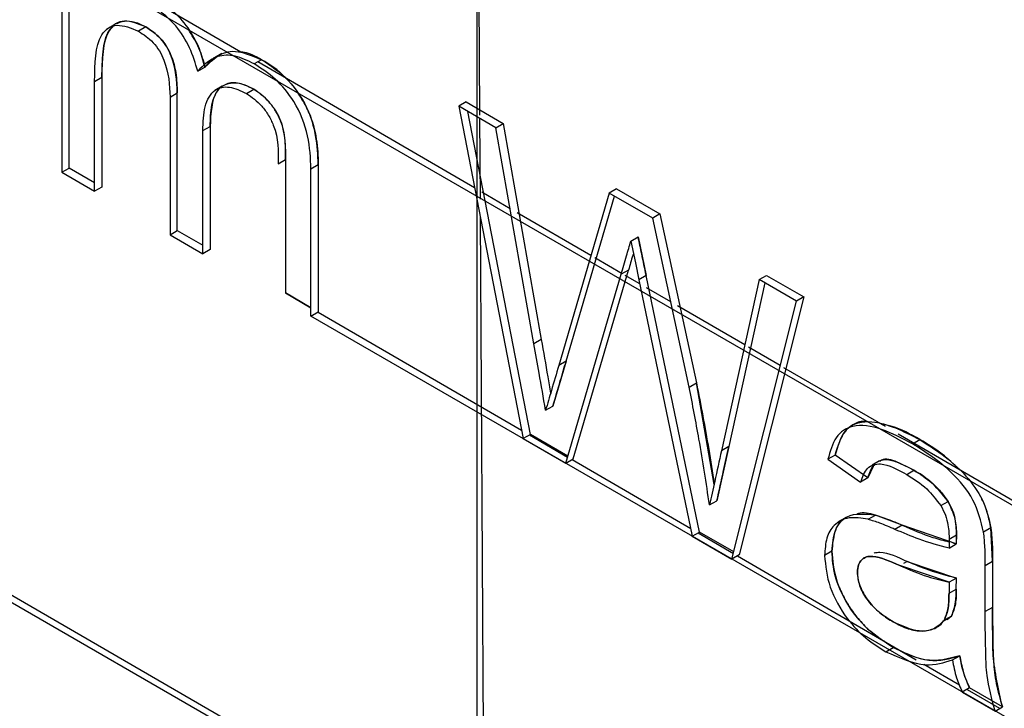
# Model space of a CAD drawing. Extents: x 0.5 to 33.5, y 0.5 to 21.5.
# Drawn here: x 26.7 to 26.7, y 15.4 to 15.4 of the extents above; entities that cross this region are included whole.
import ezdxf

# ---------------------------------------------------------------- set-up
doc = ezdxf.new("R2010")
doc.units = 0
doc.header["$MEASUREMENT"] = 0
doc.layers.get('0').update_dxf_attribs({"linetype": 'CONTINUOUS'})

# ---------------------------------------------------------------- blocks, each defined once
blk = doc.blocks.new('A$C496B622B')
at = {"color": 7, "linetype": 'CONTINUOUS'}
for p, q in [((5.54717, 5.502666), (5.54717, 5.484583)), ((5.55706, 5.467939), (5.55706, 5.496956)), ((5.55706, 5.496956), (5.557121, 5.485941)), ((5.547344, 5.484683), (5.547344, 5.489822)), ((5.547951, 5.489271), (5.599089, 5.45975)), ((5.551433, 5.487446), (5.549312, 5.488679)), ((5.548407, 5.488087), (5.548233, 5.487986)), ((5.549172, 5.488046), (5.548998, 5.487946)), ((5.550981, 5.487411), (5.550807, 5.48731)), ((5.551929, 5.487266), (5.551755, 5.487166)), ((5.550406, 5.486991), (5.55058, 5.487091)), ((5.557, 5.48421), (5.551836, 5.487212)), ((5.547951, 5.48675), (5.548125, 5.48685)), ((5.548125, 5.48685), (5.548125, 5.484233)), ((5.547951, 5.484132), (5.547951, 5.48675)), ((5.550988, 5.486634), (5.550814, 5.486533)), ((5.551567, 5.486463), (5.551741, 5.486563)), ((5.549747, 5.486374), (5.549921, 5.486474)), ((5.549747, 5.486374), (5.549747, 5.483096)), ((5.549921, 5.483196), (5.549921, 5.486474)), ((5.556797, 5.486259), (5.556623, 5.486158)), ((5.556623, 5.486158), (5.558157, 5.478241)), ((5.55751, 5.485646), (5.556623, 5.486158)), ((5.556797, 5.486259), (5.557684, 5.485747)), ((5.558331, 5.478341), (5.556841, 5.486032)), ((5.557121, 5.485871), (5.557132, 5.483942)), ((5.550528, 5.485576), (5.550702, 5.485677)), ((5.550702, 5.485677), (5.550702, 5.482745)), ((5.55751, 5.485646), (5.557684, 5.485747)), ((5.558414, 5.4805), (5.55751, 5.485646)), ((5.557684, 5.485747), (5.558588, 5.4806)), ((5.550528, 5.482645), (5.550528, 5.485576)), ((5.552323, 5.484786), (5.552497, 5.484887)), ((5.552497, 5.484887), (5.552497, 5.481709)), ((5.54717, 5.484583), (5.547344, 5.484683)), ((5.547951, 5.484333), (5.547344, 5.484683)), ((5.553104, 5.484668), (5.553278, 5.484769)), ((5.553104, 5.481158), (5.553104, 5.484668)), ((5.553278, 5.484769), (5.553278, 5.481258)), ((5.54717, 5.484583), (5.547951, 5.484132)), ((5.548125, 5.484233), (5.547951, 5.484132)), ((5.560383, 5.484189), (5.560209, 5.484088)), ((5.560383, 5.484189), (5.561416, 5.483592)), ((5.557849, 5.483717), (5.557177, 5.484108)), ((5.560209, 5.484088), (5.559006, 5.479983)), ((5.55918, 5.480084), (5.560332, 5.484017)), ((5.561242, 5.483492), (5.560209, 5.484088)), ((5.557134, 5.483519), (5.55722, 5.468031)), ((5.559772, 5.4826), (5.558018, 5.483619)), ((5.561416, 5.483592), (5.561242, 5.483492)), ((5.562112, 5.479467), (5.561242, 5.483492)), ((5.561416, 5.483592), (5.562286, 5.479567)), ((5.549747, 5.483096), (5.549921, 5.483196)), ((5.549747, 5.483096), (5.550528, 5.482645)), ((5.549921, 5.483196), (5.550528, 5.482846)), ((5.560722, 5.482943), (5.560896, 5.483043)), ((5.560896, 5.483043), (5.561088, 5.482124)), ((5.550702, 5.482745), (5.550528, 5.482645)), ((5.560515, 5.482168), (5.559866, 5.482545)), ((5.559173, 5.477654), (5.560492, 5.482154)), ((5.559347, 5.477755), (5.560666, 5.482255)), ((5.560666, 5.482255), (5.560492, 5.482154)), ((5.560934, 5.481924), (5.56059, 5.482124)), ((5.561088, 5.482124), (5.560914, 5.482023)), ((5.56236, 5.476015), (5.561088, 5.482124)), ((5.563778, 5.482028), (5.563952, 5.482128)), ((5.563952, 5.482128), (5.564839, 5.481616)), ((5.560914, 5.482023), (5.562186, 5.475915)), ((5.563778, 5.482028), (5.562879, 5.477949)), ((5.563913, 5.48195), (5.563053, 5.478049)), ((5.564665, 5.481516), (5.563778, 5.482028)), ((5.552497, 5.481709), (5.553104, 5.481356)), ((5.553104, 5.481358), (5.552497, 5.481709)), ((5.561673, 5.481495), (5.561097, 5.48183)), ((5.564839, 5.481616), (5.563304, 5.47547)), ((5.564839, 5.481616), (5.564665, 5.481516)), ((5.563435, 5.480471), (5.561835, 5.481401)), ((5.56313, 5.47537), (5.564665, 5.481516)), ((5.553104, 5.481158), (5.553278, 5.481258)), ((5.599089, 5.454611), (5.553104, 5.481158)), ((5.553275, 5.481256), (5.558118, 5.47844)), ((5.558588, 5.4806), (5.558414, 5.4805)), ((5.535824, 5.480198), (5.599089, 5.443677)), ((5.564281, 5.479979), (5.563527, 5.480417)), ((5.55918, 5.480084), (5.558866, 5.479015)), ((5.55918, 5.480084), (5.559006, 5.479983)), ((5.566784, 5.478525), (5.564368, 5.479929)), ((5.562112, 5.479467), (5.562286, 5.479567)), ((5.562703, 5.477146), (5.562286, 5.479567)), ((5.558692, 5.478915), (5.558866, 5.479015)), ((5.558331, 5.478341), (5.558157, 5.478241)), ((5.558309, 5.478329), (5.559216, 5.477801)), ((5.559223, 5.477826), (5.558331, 5.478341)), ((5.570692, 5.476253), (5.567092, 5.478345)), ((5.558157, 5.478241), (5.559173, 5.477654)), ((5.567431, 5.478116), (5.567605, 5.478216)), ((5.563053, 5.478049), (5.56277, 5.476762)), ((5.563053, 5.478049), (5.562879, 5.477949)), ((5.559173, 5.477654), (5.559347, 5.477755)), ((5.559321, 5.47774), (5.562148, 5.476096)), ((5.565588, 5.477848), (5.565414, 5.477747)), ((5.565414, 5.477747), (5.566195, 5.477206)), ((5.566369, 5.477307), (5.565588, 5.477848)), ((5.566641, 5.477709), (5.566467, 5.477609)), ((5.566489, 5.477573), (5.566369, 5.477307)), ((5.567291, 5.477386), (5.567465, 5.477486)), ((5.566369, 5.477307), (5.566195, 5.477206)), ((5.562596, 5.476661), (5.56277, 5.476762)), ((5.568102, 5.476645), (5.568276, 5.476746)), ((5.565847, 5.476363), (5.565673, 5.476262)), ((5.566371, 5.476319), (5.566545, 5.47642)), ((5.567186, 5.476179), (5.566545, 5.47642)), ((5.562186, 5.475915), (5.56236, 5.476015)), ((5.562323, 5.475994), (5.563164, 5.475505)), ((5.563174, 5.475545), (5.56236, 5.476015)), ((5.567186, 5.476179), (5.567012, 5.476078)), ((5.568473, 5.475732), (5.567186, 5.476179)), ((5.569298, 5.476112), (5.569124, 5.476012)), ((5.569336, 5.47532), (5.569298, 5.476112)), ((5.562186, 5.475915), (5.56313, 5.47537)), ((5.568477, 5.475939), (5.568303, 5.475839)), ((5.56839, 5.475755), (5.568473, 5.475732)), ((5.568477, 5.475939), (5.568473, 5.475732)), ((5.551043, 5.471564), (5.543948, 5.475682)), ((5.56551, 5.475559), (5.565336, 5.475458)), ((5.566521, 5.475525), (5.566517, 5.475523)), ((5.568299, 5.475631), (5.568473, 5.475732)), ((5.563304, 5.47547), (5.56313, 5.47537)), ((5.563264, 5.475447), (5.567514, 5.472975)), ((5.567302, 5.475316), (5.567215, 5.475265)), ((5.567302, 5.475316), (5.568477, 5.474918)), ((5.569162, 5.475219), (5.569336, 5.47532)), ((5.569336, 5.47532), (5.569336, 5.474219)), ((5.568303, 5.474818), (5.567128, 5.475215)), ((5.569162, 5.474119), (5.569162, 5.475219)), ((5.568303, 5.474818), (5.568299, 5.474558)), ((5.568477, 5.474918), (5.568303, 5.474818)), ((5.568473, 5.474658), (5.568477, 5.474918)), ((5.568299, 5.474558), (5.568473, 5.474658)), ((5.569336, 5.474219), (5.569162, 5.474119)), ((5.568184, 5.473912), (5.568358, 5.474012)), ((5.568185, 5.473916), (5.568358, 5.474012)), ((5.568358, 5.474012), (5.568212, 5.473928)), ((5.568358, 5.474012), (5.568255, 5.473925)), ((5.567847, 5.473682), (5.567879, 5.473701)), ((5.566793, 5.473165), (5.566967, 5.473266)), ((5.568381, 5.472969), (5.568555, 5.47307)), ((5.567697, 5.472869), (5.568546, 5.472375)), ((5.568789, 5.472304), (5.568615, 5.472203)), ((5.568729, 5.472268), (5.569505, 5.471817)), ((5.56957, 5.471853), (5.568789, 5.472304)), ((5.568615, 5.472203), (5.569396, 5.471752)), ((5.569396, 5.471752), (5.56957, 5.471853))]:
    blk.add_line(p, q, dxfattribs=at)
at = {"color": 7, "linetype": 'CONTINUOUS', "flags": 128}
blk.add_lwpolyline([(5.560722, 5.482943), (5.560829, 5.482428), (5.560914, 5.482023)], dxfattribs=at)
at = {"color": 7, "linetype": 'CONTINUOUS'}
for points, knots in [([(5.549396, 5.488728), (5.549542, 5.488634), (5.549834, 5.488445), (5.550202, 5.488006), (5.550457, 5.487534), (5.550539, 5.487239), (5.55058, 5.487091)], [0, 0, 0, 0, 0.280125, 0.559491, 0.779623, 1, 1, 1, 1]), ([(5.550406, 5.486991), (5.550351, 5.487179), (5.55024, 5.487554), (5.549831, 5.488202), (5.549453, 5.488466), (5.549222, 5.488627)], [0, 0, 0, 0, 0.280857, 0.561309, 1, 1, 1, 1]), ([(5.549172, 5.488046), (5.548994, 5.488119), (5.548726, 5.488228), (5.54844, 5.488136), (5.548137, 5.487797), (5.54813, 5.487271), (5.548125, 5.48685)], [0, 0, 0, 0, 0.249219, 0.374846, 0.500563, 1, 1, 1, 1]), ([(5.548452, 5.488118), (5.548519, 5.488147), (5.548653, 5.488205), (5.548864, 5.488178), (5.549038, 5.488119), (5.549127, 5.48807), (5.549172, 5.488046)], [0, 0, 0, 0, 0.331743, 0.665604, 0.832795, 1, 1, 1, 1]), ([(5.547951, 5.48675), (5.547956, 5.48717), (5.547963, 5.487696), (5.548266, 5.488036), (5.548552, 5.488127), (5.54882, 5.488018), (5.548998, 5.487946)], [0, 0, 0, 0, 0.499437, 0.625154, 0.750781, 1, 1, 1, 1]), ([(5.548125, 5.48685), (5.548131, 5.487052), (5.548141, 5.487453), (5.548218, 5.487893), (5.548359, 5.488024), (5.548392, 5.488055)], [0, 0, 0, 0, 0.4378402, 0.8671938, 1, 1, 1, 1]), ([(5.548998, 5.487946), (5.549118, 5.487866), (5.549297, 5.487747), (5.549501, 5.487479), (5.549719, 5.487023), (5.549735, 5.486662), (5.549747, 5.486374)], [0, 0, 0, 0, 0.250365, 0.375898, 0.501462, 1, 1, 1, 1]), ([(5.549921, 5.486474), (5.549909, 5.486763), (5.549893, 5.487124), (5.549675, 5.48758), (5.549471, 5.487847), (5.549292, 5.487967), (5.549172, 5.488046)], [0, 0, 0, 0, 0.498538, 0.624102, 0.749635, 1, 1, 1, 1]), ([(5.549172, 5.488046), (5.549292, 5.487967), (5.54947, 5.487849), (5.549674, 5.487582), (5.549811, 5.487298), (5.549906, 5.486911), (5.549915, 5.486632), (5.549921, 5.486474)], [0, 0, 0, 0, 0.24938, 0.370789, 0.499416, 0.717047, 1, 1, 1, 1]), ([(5.550561, 5.487146), (5.55052, 5.487297), (5.550441, 5.487586), (5.550269, 5.487853), (5.550186, 5.487981)], [0, 0, 0, 0, 0.521175, 1, 1, 1, 1]), ([(5.55058, 5.487091), (5.550773, 5.487276), (5.551119, 5.487605), (5.551682, 5.48737), (5.551929, 5.487266)], [0, 0, 0, 0, 0.5600393, 1, 1, 1, 1]), ([(5.551755, 5.487166), (5.5516, 5.48724), (5.551291, 5.487389), (5.550789, 5.487369), (5.550551, 5.487134), (5.550406, 5.486991)], [0, 0, 0, 0, 0.280262, 0.560407, 1, 1, 1, 1]), ([(5.55086, 5.487341), (5.55085, 5.487337), (5.550786, 5.487312), (5.550695, 5.487223), (5.550618, 5.487135), (5.55058, 5.487091)], [0, 0, 0, 0, 0.088962, 0.544442, 1, 1, 1, 1]), ([(5.551929, 5.487266), (5.551788, 5.487342), (5.551596, 5.487446), (5.551427, 5.487446), (5.551382, 5.487446)], [0, 0, 0, 0, 0.732964, 1, 1, 1, 1]), ([(5.551929, 5.487266), (5.552145, 5.487123), (5.552576, 5.486837), (5.553069, 5.486084), (5.553257, 5.485364), (5.553271, 5.484967), (5.553278, 5.484769)], [0, 0, 0, 0, 0.280306, 0.558237, 0.778731, 1, 1, 1, 1]), ([(5.552509, 5.486821), (5.552504, 5.486827), (5.552329, 5.48703), (5.552126, 5.48715), (5.551929, 5.487266)], [0, 0, 0, 0, 0.027584, 1, 1, 1, 1]), ([(5.553104, 5.484668), (5.553094, 5.484922), (5.553074, 5.485428), (5.552766, 5.486239), (5.552261, 5.486838), (5.551924, 5.487056), (5.551755, 5.487166)], [0, 0, 0, 0, 0.281001, 0.559325, 0.779162, 1, 1, 1, 1]), ([(5.550528, 5.485576), (5.550535, 5.485775), (5.550548, 5.486171), (5.550768, 5.486571), (5.551154, 5.486655), (5.551429, 5.486527), (5.551567, 5.486463)], [0, 0, 0, 0, 0.281193, 0.559948, 0.779868, 1, 1, 1, 1]), ([(5.551741, 5.486563), (5.551624, 5.48662), (5.55139, 5.486734), (5.551078, 5.486711), (5.550739, 5.486449), (5.550717, 5.485995), (5.550702, 5.485677)], [0, 0, 0, 0, 0.187267, 0.374346, 0.561198, 1, 1, 1, 1]), ([(5.550702, 5.485677), (5.550709, 5.485853), (5.550719, 5.486124), (5.550801, 5.486415), (5.550876, 5.486515), (5.550908, 5.486557)], [0, 0, 0, 0, 0.519598, 0.796667, 1, 1, 1, 1]), ([(5.551096, 5.486685), (5.551156, 5.486699), (5.551282, 5.486729), (5.551505, 5.486684), (5.551663, 5.486603), (5.551741, 5.486563)], [0, 0, 0, 0, 0.319505, 0.660813, 1, 1, 1, 1]), ([(5.552497, 5.484887), (5.552503, 5.485189), (5.552509, 5.485566), (5.552268, 5.486049), (5.552059, 5.486339), (5.551868, 5.486474), (5.551741, 5.486563)], [0, 0, 0, 0, 0.499026, 0.62456, 0.750283, 1, 1, 1, 1]), ([(5.551741, 5.486563), (5.551806, 5.486522), (5.551932, 5.486442), (5.552112, 5.486261), (5.552269, 5.486049), (5.552386, 5.485817), (5.552452, 5.485573), (5.552494, 5.485262), (5.552496, 5.485033), (5.552497, 5.484887)], [0, 0, 0, 0, 0.128524, 0.248635, 0.377294, 0.499707, 0.609509, 0.74973, 1, 1, 1, 1]), ([(5.551567, 5.486463), (5.551694, 5.486373), (5.551885, 5.486239), (5.552094, 5.485949), (5.552335, 5.485466), (5.552329, 5.485088), (5.552323, 5.484786)], [0, 0, 0, 0, 0.249717, 0.37544, 0.500974, 1, 1, 1, 1]), ([(5.553278, 5.484769), (5.55327, 5.484996), (5.553257, 5.485342), (5.553127, 5.485835), (5.552985, 5.486187), (5.552853, 5.486385), (5.552793, 5.486476)], [0, 0, 0, 0, 0.416014, 0.633941, 0.832167, 1, 1, 1, 1]), ([(5.561088, 5.482124), (5.561052, 5.482295), (5.560987, 5.482602), (5.560924, 5.482908), (5.560896, 5.483043)], [0, 0, 0, 0, 0.560022, 1, 1, 1, 1]), ([(5.560492, 5.482154), (5.560535, 5.482301), (5.560612, 5.482564), (5.560688, 5.482827), (5.560722, 5.482943)], [0, 0, 0, 0, 0.559944, 1, 1, 1, 1]), ([(5.560782, 5.482654), (5.560777, 5.482637), (5.560738, 5.482504), (5.560699, 5.48237), (5.560666, 5.482255)], [0, 0, 0, 0, 0.131191, 1, 1, 1, 1]), ([(5.558692, 5.478915), (5.558641, 5.479211), (5.558548, 5.479739), (5.558455, 5.480267), (5.558414, 5.4805)], [0, 0, 0, 0, 0.56003, 1, 1, 1, 1]), ([(5.558588, 5.4806), (5.55864, 5.480304), (5.558715, 5.479879), (5.55879, 5.479454), (5.558812, 5.479324)], [0, 0, 0, 0, 0.695588, 1, 1, 1, 1]), ([(5.559006, 5.479983), (5.558947, 5.479784), (5.558843, 5.479428), (5.558738, 5.479072), (5.558692, 5.478915)], [0, 0, 0, 0, 0.560025, 1, 1, 1, 1]), ([(5.558866, 5.479015), (5.558925, 5.479215), (5.559029, 5.479571), (5.559134, 5.479927), (5.55918, 5.480084)], [0, 0, 0, 0, 0.560025, 1, 1, 1, 1]), ([(5.562286, 5.479567), (5.562387, 5.47904), (5.562543, 5.478233), (5.562665, 5.477437), (5.562707, 5.477162)], [0, 0, 0, 0, 0.65369, 1, 1, 1, 1]), ([(5.562596, 5.476661), (5.562516, 5.477182), (5.562374, 5.478111), (5.562192, 5.479052), (5.562112, 5.479467)], [0, 0, 0, 0, 0.5600075, 1, 1, 1, 1]), ([(5.567431, 5.478116), (5.567183, 5.478244), (5.566689, 5.478501), (5.566022, 5.47861), (5.565573, 5.478309), (5.565467, 5.477935), (5.565414, 5.477747)], [0, 0, 0, 0, 0.280785, 0.56056, 0.779744, 1, 1, 1, 1]), ([(5.566338, 5.478643), (5.566331, 5.478645), (5.566217, 5.478667), (5.566036, 5.478596), (5.565743, 5.478381), (5.56565, 5.478062), (5.565588, 5.477848)], [0, 0, 0, 0, 0.016282, 0.266225, 0.508705, 1, 1, 1, 1]), ([(5.565588, 5.477848), (5.56566, 5.478086), (5.565803, 5.478562), (5.566573, 5.47874), (5.567213, 5.478415), (5.567605, 5.478216)], [0, 0, 0, 0, 0.280458, 0.559326, 1, 1, 1, 1]), ([(5.567605, 5.478216), (5.567381, 5.478345), (5.567067, 5.478524), (5.566776, 5.478566), (5.566693, 5.478577)], [0, 0, 0, 0, 0.714682, 1, 1, 1, 1]), ([(5.569124, 5.476012), (5.569058, 5.476273), (5.568927, 5.476797), (5.568254, 5.477594), (5.567743, 5.477918), (5.567431, 5.478116)], [0, 0, 0, 0, 0.279057, 0.558745, 1, 1, 1, 1]), ([(5.567605, 5.478216), (5.568012, 5.477956), (5.568579, 5.477594), (5.569162, 5.476719), (5.569253, 5.476315), (5.569298, 5.476112)], [0, 0, 0, 0, 0.559286, 0.779207, 1, 1, 1, 1]), ([(5.568543, 5.477502), (5.568409, 5.477631), (5.568105, 5.477923), (5.567785, 5.478111), (5.567605, 5.478216)], [0, 0, 0, 0, 0.440015, 1, 1, 1, 1]), ([(5.562879, 5.477949), (5.562827, 5.477708), (5.562733, 5.477278), (5.562638, 5.47685), (5.562596, 5.476661)], [0, 0, 0, 0, 0.560014, 1, 1, 1, 1]), ([(5.56277, 5.476762), (5.562823, 5.477002), (5.562918, 5.47743), (5.563012, 5.47786), (5.563053, 5.478049)], [0, 0, 0, 0, 0.559966, 1, 1, 1, 1]), ([(5.566195, 5.477206), (5.566239, 5.477329), (5.566327, 5.477571), (5.566726, 5.477701), (5.567076, 5.477506), (5.567291, 5.477386)], [0, 0, 0, 0, 0.281014, 0.559125, 1, 1, 1, 1]), ([(5.566369, 5.477307), (5.566404, 5.477422), (5.566442, 5.477546), (5.566525, 5.477614), (5.566531, 5.477619)], [0, 0, 0, 0, 0.921249, 1, 1, 1, 1]), ([(5.566627, 5.477701), (5.566672, 5.477718), (5.566795, 5.477765), (5.56709, 5.477685), (5.567327, 5.477559), (5.567465, 5.477486)], [0, 0, 0, 0, 0.195728, 0.534439, 1, 1, 1, 1]), ([(5.567465, 5.477486), (5.567334, 5.477554), (5.567072, 5.477691), (5.566762, 5.477791), (5.566664, 5.477707), (5.56665, 5.477695)], [0, 0, 0, 0, 0.462492, 0.921657, 1, 1, 1, 1]), ([(5.567291, 5.477386), (5.567455, 5.477285), (5.567747, 5.477107), (5.567994, 5.476786), (5.568102, 5.476645)], [0, 0, 0, 0, 0.560873, 1, 1, 1, 1]), ([(5.568276, 5.476746), (5.568135, 5.476921), (5.567883, 5.477235), (5.567593, 5.477409), (5.567465, 5.477486)], [0, 0, 0, 0, 0.557843, 1, 1, 1, 1]), ([(5.567465, 5.477486), (5.567609, 5.477395), (5.567825, 5.477259), (5.5681, 5.476991), (5.568217, 5.476827), (5.568276, 5.476746)], [0, 0, 0, 0, 0.49997, 0.751608, 1, 1, 1, 1]), ([(5.568477, 5.475939), (5.568474, 5.476085), (5.56847, 5.476344), (5.568335, 5.476624), (5.568276, 5.476746)], [0, 0, 0, 0, 0.561802, 1, 1, 1, 1]), ([(5.568276, 5.476746), (5.568312, 5.47668), (5.568387, 5.476545), (5.568444, 5.476332), (5.568473, 5.47613), (5.568476, 5.476003), (5.568477, 5.475939)], [0, 0, 0, 0, 0.244691, 0.499342, 0.749618, 1, 1, 1, 1]), ([(5.569298, 5.476112), (5.569273, 5.476224), (5.569224, 5.476449), (5.569145, 5.476692), (5.569078, 5.476803), (5.569076, 5.476806)], [0, 0, 0, 0, 0.492936, 0.9855228, 1, 1, 1, 1]), ([(5.56551, 5.475559), (5.565527, 5.475739), (5.565561, 5.476098), (5.565904, 5.476491), (5.566302, 5.476446), (5.566545, 5.47642)], [0, 0, 0, 0, 0.280478, 0.560951, 1, 1, 1, 1]), ([(5.566545, 5.47642), (5.5664, 5.476456), (5.56624, 5.476497), (5.566116, 5.476447), (5.566104, 5.476442)], [0, 0, 0, 0, 0.901415, 1, 1, 1, 1]), ([(5.568102, 5.476645), (5.568143, 5.47657), (5.568225, 5.476418), (5.568292, 5.476135), (5.568299, 5.475951), (5.568303, 5.475839)], [0, 0, 0, 0, 0.279456, 0.55958, 1, 1, 1, 1]), ([(5.566371, 5.476319), (5.566215, 5.476344), (5.565905, 5.476394), (5.565563, 5.476219), (5.565366, 5.47589), (5.565346, 5.475602), (5.565336, 5.475458)], [0, 0, 0, 0, 0.280371, 0.559661, 0.779751, 1, 1, 1, 1]), ([(5.565843, 5.476345), (5.565829, 5.47634), (5.5657, 5.476296), (5.565555, 5.476035), (5.565525, 5.475717), (5.56551, 5.475559)], [0, 0, 0, 0, 0.057746, 0.530012, 1, 1, 1, 1]), ([(5.567012, 5.476078), (5.566892, 5.47613), (5.566676, 5.476223), (5.566464, 5.47629), (5.566371, 5.476319)], [0, 0, 0, 0, 0.560091, 1, 1, 1, 1]), ([(5.566545, 5.47642), (5.566664, 5.476381), (5.566876, 5.476313), (5.567092, 5.47622), (5.567186, 5.476179)], [0, 0, 0, 0, 0.5598756, 1, 1, 1, 1]), ([(5.568299, 5.475631), (5.568062, 5.475694), (5.567639, 5.475807), (5.567204, 5.475995), (5.567012, 5.476078)], [0, 0, 0, 0, 0.559772, 1, 1, 1, 1]), ([(5.567186, 5.476179), (5.567431, 5.476072), (5.567804, 5.475909), (5.568167, 5.475815), (5.568293, 5.475782)], [0, 0, 0, 0, 0.652898, 1, 1, 1, 1]), ([(5.569162, 5.475219), (5.569162, 5.475364), (5.569162, 5.475621), (5.569136, 5.475892), (5.569124, 5.476012)], [0, 0, 0, 0, 0.5600487, 1, 1, 1, 1]), ([(5.569298, 5.476112), (5.569312, 5.475961), (5.569336, 5.475691), (5.569336, 5.475433), (5.569336, 5.47532)], [0, 0, 0, 0, 0.559839, 1, 1, 1, 1]), ([(5.568303, 5.475839), (5.568302, 5.4758), (5.568301, 5.475731), (5.5683, 5.475662), (5.568299, 5.475631)], [0, 0, 0, 0, 0.5601983, 1, 1, 1, 1]), ([(5.568473, 5.475732), (5.568474, 5.47577), (5.568475, 5.47584), (5.568477, 5.475909), (5.568477, 5.475939)], [0, 0, 0, 0, 0.5601756, 1, 1, 1, 1]), ([(5.566967, 5.473266), (5.566763, 5.473397), (5.566357, 5.473658), (5.565852, 5.474291), (5.565552, 5.47498), (5.565524, 5.475366), (5.56551, 5.475559)], [0, 0, 0, 0, 0.280836, 0.559739, 0.779707, 1, 1, 1, 1]), ([(5.56551, 5.475559), (5.565528, 5.475338), (5.565555, 5.475007), (5.565749, 5.474536), (5.565935, 5.474204), (5.566167, 5.473903), (5.566442, 5.473621), (5.566648, 5.473486), (5.56676, 5.473414)], [0, 0, 0, 0, 0.27557, 0.413371, 0.552727, 0.685008, 0.829821, 1, 1, 1, 1]), ([(5.566518, 5.475523), (5.566563, 5.475529), (5.566798, 5.475556), (5.567077, 5.475423), (5.567302, 5.475316)], [0, 0, 0, 0, 0.1928217, 1, 1, 1, 1]), ([(5.565336, 5.475458), (5.565361, 5.475209), (5.565409, 5.474711), (5.565822, 5.473971), (5.566314, 5.473468), (5.566633, 5.473266), (5.566793, 5.473165)], [0, 0, 0, 0, 0.279267, 0.558309, 0.778809, 1, 1, 1, 1]), ([(5.567128, 5.475215), (5.566906, 5.475316), (5.566628, 5.475442), (5.566331, 5.475434), (5.566214, 5.475365), (5.566133, 5.475241), (5.566122, 5.475119), (5.566117, 5.475058)], [0, 0, 0, 0, 0.500221, 0.626552, 0.750296, 0.875011, 1, 1, 1, 1]), ([(5.566117, 5.475058), (5.566122, 5.475119), (5.566133, 5.47524), (5.566214, 5.475365), (5.566333, 5.475433), (5.566628, 5.475443), (5.566906, 5.475317), (5.567128, 5.475215)], [0, 0, 0, 0, 0.1248719, 0.2497153, 0.3747068, 0.4996772, 1, 1, 1, 1]), ([(5.568477, 5.474918), (5.568261, 5.474973), (5.567875, 5.475071), (5.567477, 5.475241), (5.567302, 5.475316)], [0, 0, 0, 0, 0.559788, 1, 1, 1, 1]), ([(5.566971, 5.473874), (5.566862, 5.473942), (5.566644, 5.474078), (5.566356, 5.474377), (5.566153, 5.474739), (5.566129, 5.474952), (5.566117, 5.475058)], [0, 0, 0, 0, 0.2810669, 0.5610418, 0.7807533, 1, 1, 1, 1]), ([(5.566117, 5.475058), (5.56612, 5.475), (5.566127, 5.474883), (5.566191, 5.474693), (5.566284, 5.474508), (5.566442, 5.474283), (5.566679, 5.474055), (5.566874, 5.473934), (5.566971, 5.473874)], [0, 0, 0, 0, 0.1250133, 0.2501988, 0.3717207, 0.5004025, 0.7498745, 1, 1, 1, 1]), ([(5.567128, 5.475215), (5.567351, 5.475121), (5.567749, 5.474952), (5.568134, 5.474859), (5.568303, 5.474818)], [0, 0, 0, 0, 0.560172, 1, 1, 1, 1]), ([(5.568473, 5.474658), (5.568472, 5.474536), (5.568469, 5.474292), (5.568395, 5.474106), (5.568358, 5.474012)], [0, 0, 0, 0, 0.500862, 1, 1, 1, 1]), ([(5.568358, 5.474012), (5.568398, 5.474118), (5.56847, 5.474307), (5.568472, 5.474551), (5.568473, 5.474658)], [0, 0, 0, 0, 0.5589151, 1, 1, 1, 1]), ([(5.568184, 5.473912), (5.568221, 5.474005), (5.568295, 5.474192), (5.568298, 5.474436), (5.568299, 5.474558)], [0, 0, 0, 0, 0.499138, 1, 1, 1, 1]), ([(5.568299, 5.474558), (5.568298, 5.474421), (5.568294, 5.474177), (5.568217, 5.473993), (5.568184, 5.473912)], [0, 0, 0, 0, 0.560621, 1, 1, 1, 1]), ([(5.569396, 5.471752), (5.569318, 5.47204), (5.569188, 5.472514), (5.569176, 5.473114), (5.569162, 5.47362), (5.569162, 5.473953), (5.569162, 5.474119)], [0, 0, 0, 0, 0.339207, 0.559404, 0.779686, 1, 1, 1, 1]), ([(5.569336, 5.474219), (5.569337, 5.473962), (5.569339, 5.473537), (5.569354, 5.47294), (5.569405, 5.472411), (5.569515, 5.472039), (5.56957, 5.471853)], [0, 0, 0, 0, 0.340192, 0.560317, 0.780195, 1, 1, 1, 1]), ([(5.56957, 5.471853), (5.569478, 5.472269), (5.569338, 5.472894), (5.569339, 5.473462), (5.569339, 5.473655), (5.569339, 5.473668), (5.569338, 5.473717), (5.569338, 5.473903), (5.569337, 5.474079), (5.569336, 5.474219)], [0, 0, 0, 0, 0.498094, 0.749054, 0.749637, 0.754089, 0.766703, 0.814401, 1, 1, 1, 1]), ([(5.568184, 5.473912), (5.568104, 5.473833), (5.567945, 5.473676), (5.567526, 5.473622), (5.567181, 5.473778), (5.566971, 5.473874)], [0, 0, 0, 0, 0.2800983, 0.5607844, 1, 1, 1, 1]), ([(5.566971, 5.473874), (5.567091, 5.473812), (5.56733, 5.473689), (5.567671, 5.473639), (5.567919, 5.473692), (5.568088, 5.473791), (5.568152, 5.473871), (5.568184, 5.473912)], [0, 0, 0, 0, 0.249922, 0.499814, 0.749642, 0.874912, 1, 1, 1, 1]), ([(5.566793, 5.473165), (5.567121, 5.473019), (5.56771, 5.472758), (5.568176, 5.472905), (5.568381, 5.472969)], [0, 0, 0, 0, 0.558538, 1, 1, 1, 1]), ([(5.568555, 5.47307), (5.568289, 5.472995), (5.567813, 5.47286), (5.567225, 5.473142), (5.566967, 5.473266)], [0, 0, 0, 0, 0.559983, 1, 1, 1, 1]), ([(5.566967, 5.473266), (5.567261, 5.47313), (5.567849, 5.472858), (5.56832, 5.472999), (5.568555, 5.47307)], [0, 0, 0, 0, 0.499243, 1, 1, 1, 1]), ([(5.568381, 5.472969), (5.568407, 5.472827), (5.568452, 5.472574), (5.568565, 5.472316), (5.568615, 5.472203)], [0, 0, 0, 0, 0.559823, 1, 1, 1, 1]), ([(5.568789, 5.472304), (5.568727, 5.472448), (5.568617, 5.472707), (5.568574, 5.472959), (5.568555, 5.47307)], [0, 0, 0, 0, 0.559739, 1, 1, 1, 1]), ([(5.568555, 5.47307), (5.568578, 5.472944), (5.568613, 5.472755), (5.568702, 5.472495), (5.56876, 5.472367), (5.568789, 5.472304)], [0, 0, 0, 0, 0.4994772, 0.7497717, 1, 1, 1, 1])]:
    blk.add_open_spline(points, degree=3, knots=knots, dxfattribs=at)

msp = doc.modelspace()

# ---------------------------------------------------------------- block references
at = {"xscale": 0.9125, "yscale": 0.9125, "zscale": 0.9125}
msp.add_blockref('A$C496B622B', (21.636831, 10.42729), dxfattribs=at)

doc.saveas('drawing.dxf')
